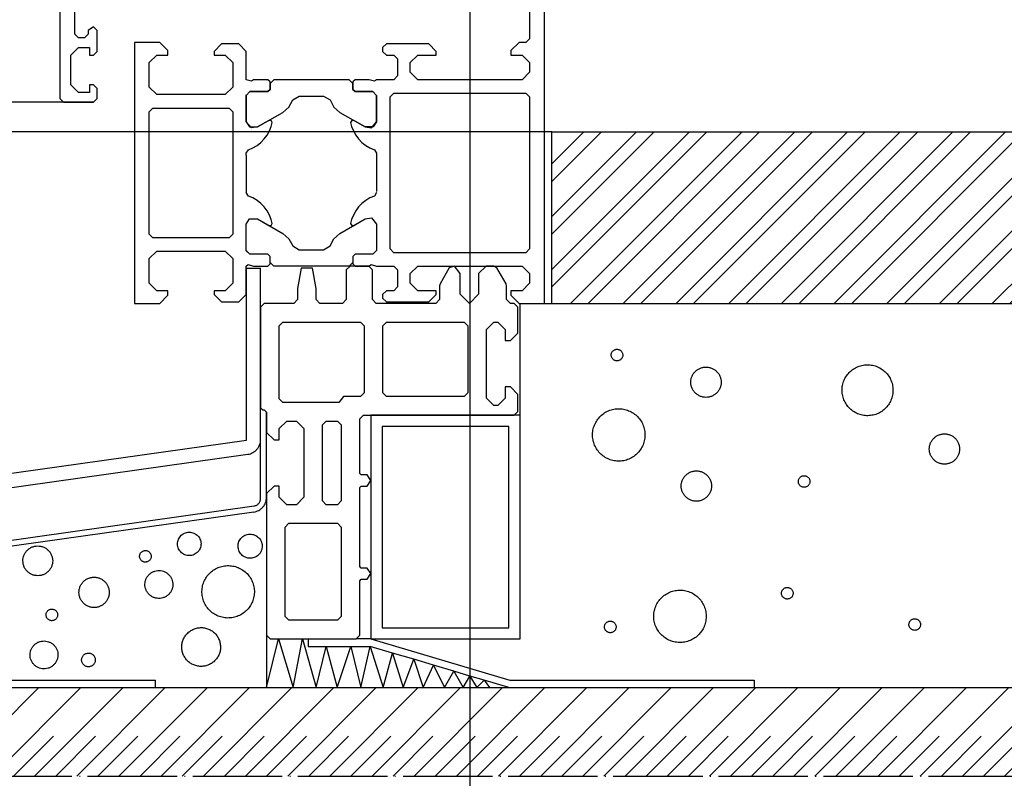
# Model space of a CAD drawing. Units: inches. Extents: x 362 to 2002, y 267 to 1411.
# Drawn here: x 639 to 771, y 1088 to 1189 of the extents above; entities that cross this region are included whole.
import ezdxf

# ---------------------------------------------------------------- set-up
doc = ezdxf.new("R2010")
doc.units = ezdxf.units.IN
doc.linetypes.add('DOT_CENTER', pattern=[14, 12, -1, 0, -1])
doc.layers.add('1', color=7, linetype='Continuous')
doc.styles.add('CONVERTER_11', font='txt.shx', dxfattribs={"width": 0.9})
doc.dimstyles.new('ME10_DIM_33', dxfattribs={"dimtxt": 10, "dimasz": 10, "dimexe": 8, "dimexo": 0, "dimgap": 8, "dimtad": 1, "dimdsep": 46, "dimtxsty": 'CONVERTER_11', "dimsah": 1, "dimcen": 0.09, "dimclrd": 7, "dimclre": 7, "dimclrt": 4, "dimadec": 0, "dimazin": 0, "dimtfac": 1, "dimtdec": 4, "dimtmove": 0, "dimatfit": 3, "dimfxl": 0, "dimtolj": 1, "dimtzin": 0, "dimarcsym": 0})
doc.dimstyles.new('ME10_DIM_35', dxfattribs={"dimtxt": 10, "dimasz": 10, "dimexe": 8, "dimexo": 0, "dimgap": 8, "dimtad": 1, "dimdsep": 46, "dimtxsty": 'CONVERTER_11', "dimsah": 1, "dimcen": 0.09, "dimclrd": 7, "dimclre": 7, "dimclrt": 4, "dimadec": 0, "dimazin": 0, "dimtfac": 1, "dimtdec": 4, "dimtmove": 0, "dimatfit": 3, "dimfxl": 0, "dimtolj": 1, "dimtzin": 0, "dimarcsym": 0})

# ---------------------------------------------------------------- blocks, each defined once
blk = doc.blocks.new('*D27')
at = {"layer": '1', "color": 7, "linetype": 'Continuous'}
for p, q in [((699.33, 1203.74), (699.33, 1005.78)), ((844.62, 1152.36), (844.62, 1005.78)), ((699.33, 1013.78), (844.62, 1013.78))]:
    blk.add_line(p, q, dxfattribs=at)
at = {"layer": '1', "color": 7}
for points in [[(709.33, 1015.1), (709.33, 1012.47), (699.33, 1013.78)], [(834.62, 1012.47), (834.62, 1015.1), (844.62, 1013.78)]]:
    blk.add_solid(points, dxfattribs=at)
at = {"layer": '1', "color": 4, "insert": (758.04, 1021.78), "char_height": 10, "attachment_point": 7, "rotation": 0.0001, "line_spacing_factor": 0.60024, "style": 'CONVERTER_11'}
blk.add_mtext('A', dxfattribs=at)
blk = doc.blocks.new('*D29')
at = {"layer": '1', "color": 7, "linetype": 'Continuous'}
for p, q in [((660.37, 1225.24), (595.87, 1225.24)), ((603.87, 1174.24), (603.87, 1225.24)), ((710.33, 1174.24), (595.87, 1174.24))]:
    blk.add_line(p, q, dxfattribs=at)
at = {"layer": '1', "color": 7}
for points in [[(605.19, 1215.24), (602.55, 1215.24), (603.87, 1225.24)], [(602.55, 1184.24), (605.19, 1184.24), (603.87, 1174.24)]]:
    blk.add_solid(points, dxfattribs=at)
at = {"layer": '1', "color": 4, "insert": (594.87, 1176.2), "char_height": 10, "attachment_point": 7, "rotation": 90, "line_spacing_factor": 0.60024, "style": 'CONVERTER_11'}
blk.add_mtext('B [51 mm]', dxfattribs=at)
blk = doc.blocks.new('*D68')
at = {"layer": '1', "color": 7, "linetype": 'Continuous'}
for p, q in [((568.65, 1178.24), (568.65, 1291.75)), ((579.14, 1178.24), (560.65, 1178.24)), ((648.83, 1178.24), (612.67, 1178.24))]:
    blk.add_line(p, q, dxfattribs=at)
at = {"layer": '1', "color": 7}
blk.add_solid([(567.34, 1188.24), (569.97, 1188.24), (568.65, 1178.24)], dxfattribs=at)
at = {"layer": '1', "color": 4, "insert": (557.65, 1186.75), "char_height": 10, "attachment_point": 7, "rotation": 90, "line_spacing_factor": 0.60024, "style": 'CONVERTER_11'}
blk.add_mtext('Flügelhöhe Fh', dxfattribs=at)

msp = doc.modelspace()

# ---------------------------------------------------------------- hatches: boundary and pattern name
at = {"layer": '1', "linetype": 'Continuous'}
h = msp.add_hatch(dxfattribs=at)
h.set_pattern_fill('CUSTOM0', color=3, scale=5, angle=45, pattern_type=2)
h.set_pattern_definition([(45, (0, 0), (-7.071068, 6e-16), []), (45, (1.1785, -1.1785), (-7.071068, 6e-16), [])])
h.paths.add_polyline_path([(881.424, 1151.243), (881.424, 1174.243), (710.327, 1174.243), (710.327, 1151.243)])
h = msp.add_hatch(dxfattribs=at)
h.set_pattern_fill('CUSTOM1', color=3, scale=4, angle=45, pattern_type=2)
h.set_pattern_definition([(45, (0, 0), (-5.656854, 4e-16), []), (45, (1.4142, -1.4142), (-5.656854, 4e-16), [48, -12])])
h.paths.add_polyline_path([(601.258, 1087.843), (610.074, 1087.843), (881.424, 1087.843), (881.424, 1099.702), (737.45, 1099.702), (704.558, 1099.702), (701.969, 1099.702), (700.284, 1099.702), (698.445, 1099.702), (695.916, 1099.702), (693.081, 1099.702), (690.399, 1099.702), (687.679, 1099.702), (684.69, 1099.702), (681.51, 1099.702), (678.713, 1099.702), (675.648, 1099.702), (672.058, 1099.702), (657.162, 1099.702), (601.258, 1099.702)])

# ---------------------------------------------------------------- linework, layer by layer
at = {"color": 3, "linetype": 'Continuous'}
for p, q in [((644.328, 1268.743), (644.327, 1178.743)), ((709.327, 1151.243), (709.328, 1209.743)), ((646.327, 1187.343), (646.327, 1203.243)), ((707.327, 1201.143), (707.327, 1186.743)), ((646.827, 1186.843), (646.327, 1187.343)), ((648.127, 1187.343), (647.627, 1186.843)), ((648.827, 1188.343), (648.127, 1187.843)), ((648.127, 1187.843), (648.127, 1187.343)), ((649.327, 1187.843), (648.827, 1188.343)), ((649.327, 1185.043), (649.327, 1187.843)), ((647.627, 1186.843), (646.827, 1186.843)), ((657.727, 1186.243), (654.327, 1186.243)), ((654.327, 1186.243), (654.327, 1151.243)), ((658.827, 1185.143), (657.727, 1186.243)), ((666.027, 1186.043), (665.027, 1185.043)), ((668.327, 1186.043), (666.027, 1186.043)), ((669.327, 1185.043), (668.327, 1186.043)), ((688.127, 1186.043), (687.627, 1185.543)), ((693.827, 1186.043), (688.127, 1186.043)), ((694.827, 1185.043), (693.827, 1186.043)), ((705.927, 1186.243), (704.827, 1185.143)), ((706.827, 1186.243), (705.927, 1186.243)), ((707.327, 1186.743), (706.827, 1186.243)), ((645.827, 1184.543), (646.827, 1185.543)), ((646.827, 1185.543), (648.327, 1185.543)), ((648.327, 1185.543), (648.327, 1184.543)), ((648.827, 1184.543), (649.327, 1185.043)), ((658.827, 1184.543), (658.827, 1185.143)), ((665.027, 1185.043), (665.027, 1184.543)), ((669.327, 1181.243), (669.327, 1185.043)), ((687.627, 1185.543), (687.627, 1185.043)), ((687.627, 1185.043), (688.127, 1184.543)), ((694.827, 1184.543), (694.827, 1185.043)), ((704.827, 1185.143), (704.827, 1184.543)), ((645.827, 1180.543), (645.827, 1184.543)), ((648.327, 1184.543), (648.827, 1184.543)), ((656.327, 1183.543), (657.327, 1184.543)), ((656.327, 1180.243), (656.327, 1183.543)), ((657.327, 1184.543), (658.827, 1184.543)), ((665.027, 1184.543), (666.527, 1184.543)), ((666.527, 1184.543), (667.527, 1183.543)), ((667.527, 1183.543), (667.527, 1180.243)), ((688.127, 1184.543), (689.127, 1184.543)), ((689.127, 1184.543), (689.627, 1184.043)), ((689.627, 1184.043), (689.627, 1181.743)), ((691.327, 1183.543), (692.327, 1184.543)), ((691.327, 1182.243), (691.327, 1183.543)), ((692.327, 1184.543), (694.827, 1184.543)), ((704.827, 1184.543), (706.327, 1184.543)), ((706.327, 1184.543), (707.327, 1183.543)), ((707.327, 1183.543), (707.327, 1182.243)), ((692.327, 1181.243), (691.327, 1182.243)), ((707.327, 1182.243), (706.327, 1181.243)), ((670.057, 1181.043), (669.327, 1181.243)), ((670.327, 1181.243), (670.057, 1181.043)), ((672.227, 1181.243), (670.327, 1181.243)), ((672.527, 1180.943), (672.227, 1181.243)), ((673.027, 1181.243), (672.527, 1180.743)), ((672.527, 1179.943), (672.527, 1180.943)), ((672.527, 1180.743), (672.527, 1179.943)), ((683.127, 1181.243), (673.027, 1181.243)), ((683.627, 1180.743), (683.127, 1181.243)), ((683.927, 1181.243), (683.627, 1180.943)), ((683.627, 1180.943), (683.627, 1179.943)), ((683.627, 1179.943), (683.627, 1180.743)), ((685.827, 1181.243), (683.927, 1181.243)), ((686.557, 1181.043), (685.827, 1181.243)), ((686.827, 1181.243), (686.557, 1181.043)), ((689.127, 1181.243), (686.827, 1181.243)), ((689.627, 1181.743), (689.127, 1181.243)), ((699.327, 1181.243), (692.327, 1181.243)), ((700.327, 1181.243), (699.327, 1181.243)), ((706.327, 1181.243), (700.327, 1181.243)), ((646.827, 1179.543), (645.827, 1180.543)), ((648.327, 1179.543), (646.827, 1179.543)), ((648.827, 1180.543), (648.327, 1180.543)), ((648.327, 1180.543), (648.327, 1179.543)), ((649.327, 1180.043), (648.827, 1180.543)), ((649.327, 1178.743), (649.327, 1180.043)), ((657.327, 1179.243), (656.327, 1180.243)), ((667.527, 1180.243), (666.527, 1179.243)), ((669.327, 1179.143), (669.827, 1179.643)), ((669.827, 1179.643), (669.327, 1179.143)), ((669.827, 1179.643), (672.227, 1179.643)), ((672.227, 1179.643), (669.827, 1179.643)), ((672.227, 1179.643), (672.527, 1179.943)), ((672.527, 1179.943), (672.227, 1179.643)), ((683.627, 1179.943), (683.927, 1179.643)), ((683.927, 1179.643), (683.627, 1179.943)), ((683.927, 1179.643), (686.327, 1179.643)), ((686.327, 1179.643), (683.927, 1179.643)), ((686.327, 1179.643), (686.827, 1179.143)), ((686.827, 1179.143), (686.327, 1179.643)), ((688.627, 1178.943), (689.127, 1179.443)), ((689.127, 1179.443), (706.827, 1179.443)), ((706.827, 1179.443), (707.327, 1178.943)), ((644.327, 1178.743), (644.827, 1178.243)), ((644.827, 1178.243), (648.827, 1178.243)), ((648.827, 1178.243), (649.327, 1178.743)), ((666.527, 1179.243), (657.327, 1179.243)), ((669.327, 1175.603), (669.327, 1179.193)), ((669.327, 1179.193), (669.327, 1179.143)), ((669.327, 1179.143), (669.327, 1175.603)), ((675.057, 1177.573), (675.577, 1178.543)), ((675.577, 1178.543), (676.437, 1179.043)), ((676.437, 1179.043), (679.717, 1179.043)), ((679.717, 1179.043), (680.577, 1178.543)), ((680.577, 1178.543), (681.097, 1177.573)), ((686.827, 1179.143), (686.827, 1175.603)), ((686.827, 1175.603), (686.827, 1179.143)), ((688.627, 1158.543), (688.627, 1178.943)), ((707.327, 1178.943), (707.327, 1158.543)), ((656.327, 1176.943), (656.827, 1177.443)), ((656.327, 1160.543), (656.327, 1176.943)), ((656.827, 1177.443), (667.027, 1177.443)), ((667.027, 1177.443), (667.527, 1176.943)), ((667.527, 1176.943), (667.527, 1160.543)), ((670.857, 1174.903), (674.257, 1176.863)), ((674.257, 1176.863), (675.057, 1177.573)), ((681.097, 1177.573), (681.897, 1176.863)), ((681.897, 1176.863), (685.297, 1174.903)), ((670.037, 1174.783), (669.327, 1175.603)), ((669.327, 1175.603), (669.777, 1174.903)), ((672.377, 1175.783), (670.857, 1174.903)), ((672.677, 1175.783), (672.377, 1175.783)), ((672.827, 1175.523), (672.677, 1175.783)), ((672.687, 1174.983), (672.827, 1175.523)), ((683.477, 1175.783), (683.327, 1175.523)), ((683.327, 1175.523), (683.467, 1174.983)), ((683.777, 1175.783), (683.477, 1175.783)), ((685.297, 1174.903), (683.777, 1175.783)), ((686.117, 1174.783), (686.827, 1175.603)), ((686.827, 1175.603), (686.377, 1174.903)), ((669.777, 1174.903), (670.857, 1174.903)), ((670.857, 1174.903), (670.037, 1174.783)), ((672.127, 1173.823), (672.447, 1174.393)), ((672.447, 1174.393), (672.687, 1174.983)), ((683.467, 1174.983), (683.707, 1174.393)), ((683.707, 1174.393), (684.027, 1173.823)), ((686.377, 1174.903), (685.297, 1174.903)), ((685.297, 1174.903), (686.117, 1174.783)), ((670.787, 1172.433), (671.297, 1172.833)), ((671.297, 1172.833), (671.747, 1173.303)), ((671.747, 1173.303), (672.127, 1173.823)), ((684.027, 1173.823), (684.407, 1173.303)), ((684.407, 1173.303), (684.857, 1172.833)), ((684.857, 1172.833), (685.367, 1172.433)), ((669.327, 1171.383), (669.637, 1171.843)), ((669.637, 1171.843), (670.227, 1172.103)), ((670.227, 1172.103), (670.787, 1172.433)), ((685.367, 1172.433), (685.927, 1172.103)), ((685.927, 1172.103), (686.517, 1171.843)), ((686.517, 1171.843), (686.827, 1171.383)), ((669.327, 1171.103), (669.327, 1171.383)), ((686.827, 1171.383), (686.827, 1171.103)), ((669.637, 1165.643), (669.327, 1166.103)), ((670.227, 1165.383), (669.637, 1165.643)), ((670.787, 1165.053), (670.227, 1165.383)), ((671.297, 1164.653), (670.787, 1165.053)), ((685.367, 1165.053), (684.857, 1164.653)), ((685.927, 1165.383), (685.367, 1165.053)), ((686.517, 1165.643), (685.927, 1165.383)), ((686.827, 1166.103), (686.517, 1165.643)), ((671.747, 1164.183), (671.297, 1164.653)), ((672.127, 1163.663), (671.747, 1164.183)), ((672.447, 1163.093), (672.127, 1163.663)), ((684.027, 1163.663), (683.707, 1163.093)), ((684.407, 1164.183), (684.027, 1163.663)), ((684.857, 1164.653), (684.407, 1164.183)), ((669.327, 1161.883), (669.777, 1162.583)), ((669.327, 1161.883), (669.777, 1162.583)), ((669.777, 1162.583), (670.857, 1162.583)), ((669.777, 1162.583), (670.857, 1162.583)), ((670.857, 1162.583), (672.377, 1161.703)), ((670.857, 1162.583), (674.257, 1160.623)), ((672.687, 1162.503), (672.447, 1163.093)), ((672.827, 1161.963), (672.687, 1162.503)), ((681.897, 1160.623), (685.297, 1162.583)), ((683.467, 1162.503), (683.327, 1161.963)), ((683.707, 1163.093), (683.467, 1162.503)), ((683.777, 1161.703), (685.297, 1162.583)), ((685.297, 1162.583), (686.117, 1162.703)), ((685.297, 1162.583), (686.117, 1162.703)), ((686.117, 1162.703), (686.827, 1161.883)), ((686.117, 1162.703), (686.827, 1161.883)), ((669.327, 1158.293), (669.327, 1161.883)), ((669.327, 1158.343), (669.327, 1161.883)), ((672.377, 1161.703), (672.677, 1161.703)), ((672.677, 1161.703), (672.827, 1161.963)), ((683.327, 1161.963), (683.477, 1161.703)), ((683.477, 1161.703), (683.777, 1161.703)), ((686.827, 1161.883), (686.827, 1158.343)), ((686.827, 1161.883), (686.827, 1158.343)), ((656.827, 1160.043), (656.327, 1160.543)), ((667.027, 1160.043), (656.827, 1160.043)), ((667.527, 1160.543), (667.027, 1160.043)), ((674.257, 1160.623), (675.057, 1159.913)), ((675.057, 1159.913), (675.577, 1158.943)), ((680.577, 1158.943), (681.097, 1159.913)), ((681.097, 1159.913), (681.897, 1160.623)), ((656.327, 1157.243), (657.327, 1158.243)), ((657.327, 1158.243), (666.527, 1158.243)), ((666.527, 1158.243), (667.527, 1157.243)), ((669.827, 1157.843), (669.327, 1158.343)), ((669.827, 1157.843), (669.327, 1158.293)), ((675.577, 1158.943), (676.437, 1158.443)), ((676.437, 1158.443), (679.717, 1158.443)), ((679.717, 1158.443), (680.577, 1158.943)), ((686.827, 1158.343), (686.327, 1157.843)), ((686.827, 1158.343), (686.327, 1157.843)), ((689.127, 1158.043), (688.627, 1158.543)), ((707.327, 1158.543), (706.827, 1158.043)), ((656.327, 1153.943), (656.327, 1157.243)), ((667.527, 1157.243), (667.527, 1153.943)), ((672.227, 1157.843), (669.827, 1157.843)), ((672.227, 1157.843), (669.827, 1157.843)), ((672.527, 1157.543), (672.227, 1157.843)), ((672.527, 1157.543), (672.227, 1157.843)), ((672.527, 1156.543), (672.527, 1157.543)), ((672.527, 1156.743), (672.527, 1157.543)), ((683.927, 1157.843), (683.627, 1157.543)), ((683.927, 1157.843), (683.627, 1157.543)), ((683.627, 1157.543), (683.627, 1156.543)), ((683.627, 1157.543), (683.627, 1156.743)), ((686.327, 1157.843), (683.927, 1157.843)), ((686.327, 1157.843), (683.927, 1157.843)), ((706.827, 1158.043), (689.127, 1158.043)), ((669.327, 1156.243), (669.597, 1156.443)), ((669.327, 1152.443), (669.327, 1156.243)), ((669.597, 1156.443), (670.327, 1156.243)), ((670.327, 1156.243), (672.227, 1156.243)), ((672.227, 1156.243), (672.527, 1156.543)), ((673.027, 1156.243), (672.527, 1156.743)), ((683.127, 1156.243), (673.027, 1156.243)), ((676.688, 1155.973), (676.208, 1153.243)), ((678.228, 1155.963), (676.688, 1155.973)), ((678.708, 1153.243), (678.228, 1155.963)), ((683.258, 1156.243), (682.758, 1155.743)), ((682.758, 1155.743), (682.758, 1151.743)), ((683.627, 1156.743), (683.127, 1156.243)), ((685.758, 1156.243), (683.258, 1156.243)), ((683.627, 1156.543), (683.927, 1156.243)), ((683.927, 1156.243), (685.827, 1156.243)), ((686.258, 1155.743), (685.758, 1156.243)), ((685.827, 1156.243), (686.097, 1156.443)), ((686.097, 1156.443), (686.827, 1156.243)), ((686.258, 1151.743), (686.258, 1155.743)), ((686.827, 1156.243), (689.127, 1156.243)), ((689.127, 1156.243), (689.627, 1155.743)), ((689.627, 1155.743), (689.627, 1153.443)), ((691.327, 1155.243), (692.327, 1156.243)), ((692.327, 1156.243), (699.327, 1156.243)), ((696.558, 1155.993), (695.328, 1153.863)), ((697.268, 1156.213), (696.558, 1155.993)), ((698.008, 1155.243), (697.268, 1156.213)), ((699.327, 1156.243), (700.327, 1156.243)), ((700.327, 1156.243), (706.327, 1156.243)), ((701.508, 1156.243), (700.508, 1155.243)), ((702.528, 1156.243), (701.508, 1156.243)), ((702.958, 1155.993), (702.528, 1156.243)), ((704.188, 1153.863), (702.958, 1155.993)), ((706.327, 1156.243), (707.327, 1155.243)), ((691.327, 1153.943), (691.327, 1155.243)), ((698.008, 1152.493), (698.008, 1155.243)), ((700.508, 1155.243), (700.508, 1152.493)), ((707.327, 1155.243), (707.327, 1153.943)), ((657.327, 1152.943), (656.327, 1153.943)), ((658.827, 1152.943), (657.327, 1152.943)), ((658.827, 1152.343), (658.827, 1152.943)), ((666.527, 1152.943), (665.027, 1152.943)), ((665.027, 1152.943), (665.027, 1152.443)), ((667.527, 1153.943), (666.527, 1152.943)), ((676.208, 1153.243), (676.208, 1151.743)), ((678.708, 1151.743), (678.708, 1153.243)), ((688.127, 1152.943), (687.627, 1152.443)), ((689.127, 1152.943), (688.127, 1152.943)), ((689.627, 1153.443), (689.127, 1152.943)), ((692.327, 1152.943), (691.327, 1153.943)), ((694.827, 1152.943), (692.327, 1152.943)), ((694.827, 1152.443), (694.827, 1152.943)), ((695.328, 1153.863), (695.258, 1153.613)), ((695.258, 1153.613), (695.258, 1151.743)), ((704.258, 1153.613), (704.188, 1153.863)), ((704.258, 1151.743), (704.258, 1153.613)), ((706.327, 1152.943), (704.827, 1152.943)), ((704.827, 1152.943), (704.827, 1152.343)), ((707.327, 1153.943), (706.327, 1152.943)), ((657.727, 1151.243), (658.827, 1152.343)), ((665.027, 1152.443), (666.027, 1151.443)), ((668.327, 1151.443), (669.327, 1152.443)), ((676.208, 1151.743), (675.708, 1151.243)), ((679.208, 1151.243), (678.708, 1151.743)), ((682.758, 1151.743), (682.258, 1151.243)), ((686.758, 1151.243), (686.258, 1151.743)), ((687.627, 1152.443), (687.627, 1151.943)), ((687.627, 1151.943), (688.127, 1151.443)), ((693.827, 1151.443), (694.827, 1152.443)), ((695.258, 1151.743), (694.758, 1151.243)), ((699.258, 1151.243), (698.008, 1152.493)), ((700.508, 1152.493), (699.258, 1151.243)), ((704.758, 1151.243), (704.258, 1151.743)), ((704.827, 1152.343), (705.927, 1151.243)), ((654.327, 1151.243), (657.727, 1151.243)), ((666.027, 1151.443), (668.327, 1151.443)), ((671.758, 1151.243), (671.258, 1150.743)), ((671.258, 1150.743), (671.258, 1137.243)), ((675.708, 1151.243), (671.758, 1151.243)), ((682.258, 1151.243), (679.208, 1151.243)), ((694.758, 1151.243), (686.758, 1151.243)), ((688.127, 1151.443), (693.827, 1151.443)), ((705.258, 1151.243), (704.758, 1151.243)), ((705.758, 1150.743), (705.258, 1151.243)), ((705.758, 1147.243), (705.758, 1150.743)), ((705.927, 1151.243), (709.327, 1151.243)), ((673.758, 1148.243), (674.258, 1148.743)), ((673.758, 1138.443), (673.758, 1148.243)), ((674.258, 1148.743), (684.658, 1148.743)), ((684.658, 1148.743), (685.158, 1148.243)), ((685.158, 1148.243), (685.158, 1139.243)), ((687.658, 1148.243), (688.158, 1148.743)), ((687.658, 1139.243), (687.658, 1148.243)), ((688.158, 1148.743), (698.558, 1148.743)), ((698.558, 1148.743), (699.058, 1148.243)), ((699.058, 1148.243), (699.058, 1139.243)), ((701.558, 1147.743), (702.558, 1148.743)), ((701.558, 1138.543), (701.558, 1147.743)), ((702.558, 1148.743), (703.058, 1148.743)), ((703.058, 1148.743), (704.058, 1147.743)), ((704.058, 1147.743), (704.058, 1146.243)), ((704.758, 1146.243), (705.758, 1147.243)), ((704.058, 1146.243), (704.758, 1146.243)), ((704.758, 1140.043), (704.058, 1140.043)), ((704.058, 1140.043), (704.058, 1138.543)), ((705.758, 1139.043), (704.758, 1140.043)), ((674.258, 1137.943), (673.758, 1138.443)), ((682.358, 1138.743), (681.758, 1137.943)), ((684.658, 1138.743), (682.358, 1138.743)), ((685.158, 1139.243), (684.658, 1138.743)), ((688.158, 1138.743), (687.658, 1139.243)), ((698.558, 1138.743), (688.158, 1138.743)), ((699.058, 1139.243), (698.558, 1138.743)), ((702.558, 1137.543), (701.558, 1138.543)), ((704.058, 1138.543), (703.058, 1137.543)), ((705.758, 1136.743), (705.758, 1139.043)), ((671.258, 1137.243), (671.558, 1136.943)), ((681.758, 1137.943), (674.258, 1137.943)), ((703.058, 1137.543), (702.558, 1137.543)), ((671.558, 1136.943), (671.758, 1136.943)), ((671.758, 1136.943), (672.058, 1136.643)), ((672.058, 1136.643), (672.058, 1133.943)), ((684.558, 1135.743), (685.058, 1136.243)), ((685.058, 1136.243), (705.258, 1136.243)), ((705.258, 1136.243), (705.758, 1136.743)), ((673.758, 1134.443), (674.758, 1135.443)), ((673.758, 1132.943), (673.758, 1134.443)), ((674.758, 1135.443), (676.058, 1135.443)), ((676.058, 1135.443), (677.058, 1134.443)), ((677.058, 1134.443), (677.058, 1125.243)), ((679.558, 1134.943), (680.058, 1135.443)), ((679.558, 1124.743), (679.558, 1134.943)), ((680.058, 1135.443), (681.558, 1135.443)), ((681.558, 1135.443), (682.058, 1134.943)), ((682.058, 1134.943), (682.058, 1124.743)), ((684.558, 1128.443), (684.558, 1135.743)), ((672.058, 1133.943), (673.058, 1132.943)), ((673.058, 1132.943), (673.758, 1132.943)), ((684.758, 1128.243), (684.558, 1128.443)), ((685.558, 1128.243), (684.758, 1128.243)), ((686.058, 1127.493), (685.558, 1128.243)), ((673.058, 1126.743), (672.058, 1125.743)), ((673.758, 1126.743), (673.058, 1126.743)), ((673.758, 1125.243), (673.758, 1126.743)), ((684.558, 1126.543), (684.758, 1126.743)), ((684.558, 1115.943), (684.558, 1126.543)), ((684.758, 1126.743), (685.558, 1126.743)), ((685.558, 1126.743), (686.058, 1127.493)), ((672.058, 1125.743), (672.058, 1106.743)), ((674.758, 1124.243), (673.758, 1125.243)), ((677.058, 1125.243), (676.058, 1124.243)), ((676.058, 1124.243), (674.758, 1124.243)), ((680.058, 1124.243), (679.558, 1124.743)), ((681.558, 1124.243), (680.058, 1124.243)), ((682.058, 1124.743), (681.558, 1124.243)), ((674.558, 1121.243), (675.058, 1121.743)), ((674.558, 1109.243), (674.558, 1121.243)), ((675.058, 1121.743), (681.558, 1121.743)), ((681.558, 1121.743), (682.058, 1121.243)), ((682.058, 1121.243), (682.058, 1109.243)), ((684.758, 1115.743), (684.558, 1115.943)), ((685.558, 1115.743), (684.758, 1115.743)), ((686.058, 1114.993), (685.558, 1115.743)), ((685.558, 1114.243), (686.058, 1114.993)), ((684.558, 1114.043), (684.758, 1114.243)), ((684.558, 1106.743), (684.558, 1114.043)), ((684.758, 1114.243), (685.558, 1114.243)), ((675.058, 1108.743), (674.558, 1109.243)), ((681.558, 1108.743), (675.058, 1108.743)), ((682.058, 1109.243), (681.558, 1108.743)), ((672.058, 1106.743), (672.558, 1106.243)), ((684.058, 1106.243), (684.558, 1106.743)), ((672.558, 1106.243), (673.656, 1106.243)), ((673.656, 1106.243), (676.874, 1106.243)), ((676.874, 1106.243), (684.058, 1106.243))]:
    msp.add_line(p, q, dxfattribs=at)
at = {"layer": '1', "color": 3, "linetype": 'Continuous'}
for p, q in [((710.327, 1151.243), (710.327, 1174.243)), ((710.327, 1174.243), (881.424, 1174.243)), ((669.327, 1171.103), (669.327, 1166.103)), ((686.827, 1171.103), (686.827, 1166.243)), ((669.358, 1155.973), (671.258, 1155.973)), ((669.358, 1132.894), (669.358, 1155.973)), ((671.258, 1132.981), (671.258, 1155.973)), ((706.058, 1136.243), (706.058, 1151.243)), ((710.327, 1151.243), (881.424, 1151.243)), ((672.058, 1125.237), (672.058, 1136.643)), ((686.058, 1136.243), (686.058, 1106.243)), ((706.058, 1136.243), (686.058, 1136.243)), ((706.058, 1106.243), (706.058, 1136.243)), ((687.558, 1134.743), (687.558, 1107.743)), ((704.558, 1134.743), (687.558, 1134.743)), ((704.558, 1107.743), (704.558, 1134.743)), ((562.98, 1117.944), (669.358, 1132.894)), ((671.258, 1125.063), (671.258, 1132.981)), ((564.864, 1116.29), (669.537, 1131.001)), ((610.658, 1115.677), (670.397, 1124.073)), ((670.337, 1123.256), (610.597, 1114.86)), ((672.058, 1106.743), (672.058, 1099.702)), ((687.558, 1107.743), (704.558, 1107.743)), ((672.058, 1099.702), (673.656, 1106.243)), ((673.656, 1106.243), (675.648, 1099.702)), ((675.648, 1099.702), (676.874, 1106.243)), ((676.874, 1106.243), (678.713, 1099.702)), ((677.623, 1106.243), (677.623, 1105.243)), ((686.058, 1106.243), (684.058, 1106.243)), ((686.058, 1106.243), (704.669, 1100.702)), ((686.058, 1106.243), (706.058, 1106.243)), ((677.623, 1105.243), (680.054, 1105.243)), ((678.713, 1099.702), (680.054, 1105.243)), ((680.054, 1105.243), (681.51, 1099.702)), ((680.054, 1105.243), (683.349, 1105.243)), ((681.51, 1099.702), (683.349, 1105.243)), ((683.349, 1105.243), (684.69, 1099.702)), ((683.349, 1105.243), (685.947, 1105.243)), ((684.69, 1099.702), (685.947, 1105.243)), ((688.967, 1104.344), (685.947, 1105.243)), ((685.947, 1105.243), (687.679, 1099.702)), ((687.679, 1099.702), (688.967, 1104.344)), ((691.802, 1103.5), (688.967, 1104.344)), ((688.967, 1104.344), (690.399, 1099.702)), ((690.399, 1099.702), (691.802, 1103.5)), ((694.465, 1102.707), (691.802, 1103.5)), ((691.802, 1103.5), (693.081, 1099.702)), ((693.081, 1099.702), (694.465, 1102.707)), ((697.194, 1101.894), (694.465, 1102.707)), ((694.465, 1102.707), (695.916, 1099.702)), ((695.916, 1099.702), (697.194, 1101.894)), ((699.343, 1101.254), (697.194, 1101.894)), ((697.194, 1101.894), (698.445, 1099.702)), ((601.989, 1100.702), (657.162, 1100.702)), ((657.162, 1099.702), (657.162, 1100.702)), ((698.445, 1099.702), (699.343, 1101.254)), ((701.256, 1100.685), (699.343, 1101.254)), ((699.343, 1101.254), (700.284, 1099.702)), ((700.284, 1099.702), (701.256, 1100.685)), ((701.256, 1100.685), (701.969, 1099.702)), ((704.558, 1099.702), (701.256, 1100.685)), ((704.669, 1100.702), (737.45, 1100.702)), ((601.258, 1099.702), (657.162, 1099.702)), ((657.162, 1099.702), (672.058, 1099.702)), ((672.058, 1099.702), (675.648, 1099.702)), ((675.648, 1099.702), (678.713, 1099.702)), ((678.713, 1099.702), (681.51, 1099.702)), ((681.51, 1099.702), (684.69, 1099.702)), ((684.69, 1099.702), (687.679, 1099.702)), ((687.679, 1099.702), (690.399, 1099.702)), ((690.399, 1099.702), (693.081, 1099.702)), ((693.081, 1099.702), (695.916, 1099.702)), ((695.916, 1099.702), (698.445, 1099.702)), ((698.445, 1099.702), (700.284, 1099.702)), ((700.284, 1099.702), (701.969, 1099.702)), ((701.969, 1099.702), (704.558, 1099.702)), ((704.558, 1099.702), (737.45, 1099.702)), ((737.45, 1099.702), (881.424, 1099.702))]:
    msp.add_line(p, q, dxfattribs=at)
at = {"layer": '1', "color": 4, "linetype": 'Continuous'}
for p, q in [((709.327, 1151.243), (710.327, 1151.243)), ((737.45, 1100.702), (737.45, 1099.702))]:
    msp.add_line(p, q, dxfattribs=at)
at = {"layer": '1', "color": 7, "linetype": 'DOT_CENTER'}
msp.add_line((591.662, 1087.843), (888.524, 1087.843), dxfattribs=at)
at = {"layer": '1', "color": 7, "linetype": 'Continuous'}
for points in [[(719.439, 1144.994), (719.29, 1145.058), (719.13, 1145.089), (718.968, 1145.086), (718.809, 1145.05), (718.662, 1144.981), (718.532, 1144.884), (718.425, 1144.761), (718.346, 1144.619), (718.298, 1144.463), (718.284, 1144.301), (718.304, 1144.14), (718.356, 1143.986), (718.44, 1143.847), (718.551, 1143.728), (718.684, 1143.634), (718.834, 1143.571), (718.993, 1143.54), (719.156, 1143.542), (719.314, 1143.579), (719.462, 1143.647), (719.592, 1143.745), (719.698, 1143.868), (719.777, 1144.01), (719.825, 1144.165), (719.839, 1144.327), (719.82, 1144.488), (719.767, 1144.642), (719.683, 1144.782), (719.572, 1144.901), (719.439, 1144.994)], [(732.354, 1142.181), (732.011, 1142.431), (731.622, 1142.604), (731.207, 1142.692), (730.782, 1142.692), (730.366, 1142.604), (729.978, 1142.431), (729.634, 1142.181), (729.35, 1141.865), (729.138, 1141.497), (729.006, 1141.093), (728.962, 1140.67), (729.007, 1140.248), (729.138, 1139.843), (729.35, 1139.475), (729.635, 1139.16), (729.979, 1138.91), (730.367, 1138.737), (730.783, 1138.649), (731.208, 1138.649), (731.623, 1138.738), (732.011, 1138.91), (732.355, 1139.16), (732.639, 1139.476), (732.852, 1139.844), (732.983, 1140.248), (733.027, 1140.671), (732.983, 1141.094), (732.851, 1141.498), (732.639, 1141.866), (732.354, 1142.181)], [(750.703, 1136.796), (751.327, 1136.449), (752.009, 1136.239), (752.721, 1136.176), (753.43, 1136.262), (754.105, 1136.493), (754.718, 1136.86), (755.241, 1137.346), (755.652, 1137.93), (755.932, 1138.587), (756.069, 1139.288), (756.058, 1140.002), (755.899, 1140.698), (755.598, 1141.346), (755.169, 1141.917), (754.631, 1142.386), (754.007, 1142.734), (753.324, 1142.944), (752.613, 1143.007), (751.904, 1142.921), (751.228, 1142.69), (750.615, 1142.323), (750.092, 1141.837), (749.682, 1141.253), (749.402, 1140.596), (749.264, 1139.895), (749.275, 1139.181), (749.435, 1138.485), (749.736, 1137.837), (750.164, 1137.266), (750.703, 1136.796)], [(720.962, 1136.696), (720.282, 1136.973), (719.559, 1137.104), (718.824, 1137.081), (718.111, 1136.906), (717.449, 1136.586), (716.868, 1136.136), (716.394, 1135.575), (716.046, 1134.927), (715.841, 1134.222), (715.787, 1133.489), (715.887, 1132.761), (716.135, 1132.069), (716.522, 1131.445), (717.031, 1130.914), (717.638, 1130.501), (718.319, 1130.223), (719.042, 1130.093), (719.776, 1130.116), (720.49, 1130.291), (721.152, 1130.61), (721.732, 1131.061), (722.207, 1131.622), (722.554, 1132.269), (722.76, 1132.975), (722.814, 1133.708), (722.714, 1134.436), (722.465, 1135.127), (722.078, 1135.752), (721.57, 1136.282), (720.962, 1136.696)], [(764.347, 1133.218), (764.003, 1133.468), (763.615, 1133.641), (763.199, 1133.729), (762.774, 1133.729), (762.358, 1133.641), (761.97, 1133.468), (761.627, 1133.218), (761.342, 1132.902), (761.13, 1132.534), (760.999, 1132.13), (760.954, 1131.707), (760.999, 1131.285), (761.13, 1130.88), (761.343, 1130.513), (761.627, 1130.197), (761.971, 1129.947), (762.359, 1129.774), (762.775, 1129.686), (763.2, 1129.686), (763.616, 1129.775), (764.004, 1129.948), (764.347, 1130.197), (764.632, 1130.513), (764.844, 1130.881), (764.975, 1131.285), (765.02, 1131.708), (764.975, 1132.131), (764.844, 1132.535), (764.631, 1132.903), (764.347, 1133.218)], [(731.072, 1128.253), (730.729, 1128.503), (730.34, 1128.676), (729.925, 1128.764), (729.5, 1128.764), (729.084, 1128.675), (728.696, 1128.502), (728.352, 1128.252), (728.068, 1127.937), (727.856, 1127.569), (727.724, 1127.164), (727.68, 1126.742), (727.725, 1126.319), (727.856, 1125.915), (728.068, 1125.547), (728.353, 1125.231), (728.697, 1124.982), (729.085, 1124.809), (729.501, 1124.721), (729.926, 1124.721), (730.341, 1124.809), (730.729, 1124.982), (731.073, 1125.232), (731.357, 1125.548), (731.57, 1125.916), (731.701, 1126.32), (731.745, 1126.743), (731.701, 1127.165), (731.569, 1127.569), (731.357, 1127.937), (731.072, 1128.253)], [(744.541, 1128.034), (744.391, 1128.098), (744.232, 1128.129), (744.069, 1128.126), (743.911, 1128.09), (743.763, 1128.021), (743.633, 1127.924), (743.527, 1127.801), (743.448, 1127.659), (743.4, 1127.504), (743.386, 1127.342), (743.405, 1127.18), (743.458, 1127.026), (743.542, 1126.887), (743.653, 1126.768), (743.786, 1126.675), (743.935, 1126.611), (744.095, 1126.58), (744.257, 1126.582), (744.416, 1126.619), (744.563, 1126.687), (744.693, 1126.785), (744.8, 1126.908), (744.879, 1127.05), (744.927, 1127.205), (744.941, 1127.367), (744.921, 1127.529), (744.869, 1127.682), (744.785, 1127.822), (744.674, 1127.941), (744.541, 1128.034)], [(660.789, 1117.694), (661.076, 1117.533), (661.39, 1117.436), (661.717, 1117.406), (662.044, 1117.445), (662.355, 1117.551), (662.637, 1117.719), (662.878, 1117.942), (663.068, 1118.211), (663.197, 1118.513), (663.261, 1118.835), (663.257, 1119.164), (663.184, 1119.484), (663.046, 1119.782), (662.849, 1120.046), (662.602, 1120.262), (662.315, 1120.423), (662.002, 1120.52), (661.674, 1120.55), (661.348, 1120.511), (661.037, 1120.405), (660.755, 1120.237), (660.513, 1120.014), (660.324, 1119.745), (660.194, 1119.443), (660.13, 1119.121), (660.135, 1118.792), (660.208, 1118.472), (660.345, 1118.174), (660.542, 1117.91), (660.789, 1117.694)], [(668.872, 1119.96), (668.627, 1119.728), (668.435, 1119.45), (668.305, 1119.138), (668.243, 1118.805), (668.251, 1118.467), (668.329, 1118.139), (668.474, 1117.833), (668.68, 1117.565), (668.936, 1117.345), (669.233, 1117.183), (669.557, 1117.087), (669.894, 1117.06), (670.229, 1117.103), (670.548, 1117.216), (670.836, 1117.392), (671.082, 1117.624), (671.274, 1117.902), (671.404, 1118.214), (671.466, 1118.546), (671.457, 1118.884), (671.379, 1119.213), (671.234, 1119.518), (671.029, 1119.787), (670.772, 1120.007), (670.475, 1120.168), (670.152, 1120.265), (669.815, 1120.292), (669.479, 1120.248), (669.161, 1120.136), (668.872, 1119.96)], [(643.113, 1115.73), (643.279, 1116.112), (643.362, 1116.521), (643.358, 1116.939), (643.268, 1117.346), (643.094, 1117.725), (642.846, 1118.061), (642.533, 1118.337), (642.17, 1118.542), (641.772, 1118.668), (641.357, 1118.707), (640.942, 1118.66), (640.547, 1118.528), (640.187, 1118.316), (639.88, 1118.034), (639.638, 1117.694), (639.472, 1117.311), (639.389, 1116.902), (639.392, 1116.485), (639.483, 1116.078), (639.656, 1115.698), (639.904, 1115.363), (640.217, 1115.087), (640.58, 1114.881), (640.978, 1114.756), (641.393, 1114.716), (641.808, 1114.763), (642.204, 1114.896), (642.563, 1115.108), (642.871, 1115.39), (643.113, 1115.73)], [(656.181, 1117.996), (656.032, 1118.06), (655.872, 1118.091), (655.71, 1118.088), (655.551, 1118.052), (655.404, 1117.983), (655.274, 1117.885), (655.167, 1117.763), (655.088, 1117.621), (655.04, 1117.465), (655.026, 1117.303), (655.046, 1117.142), (655.098, 1116.988), (655.182, 1116.849), (655.293, 1116.73), (655.426, 1116.636), (655.575, 1116.573), (655.735, 1116.541), (655.898, 1116.544), (656.056, 1116.581), (656.204, 1116.649), (656.333, 1116.747), (656.44, 1116.869), (656.519, 1117.012), (656.567, 1117.167), (656.581, 1117.329), (656.562, 1117.49), (656.509, 1117.644), (656.425, 1117.784), (656.314, 1117.903), (656.181, 1117.996)], [(668.57, 1115.654), (667.89, 1115.932), (667.167, 1116.062), (666.432, 1116.04), (665.719, 1115.864), (665.057, 1115.545), (664.476, 1115.095), (664.002, 1114.534), (663.654, 1113.886), (663.449, 1113.18), (663.395, 1112.448), (663.494, 1111.72), (663.743, 1111.028), (664.13, 1110.404), (664.639, 1109.873), (665.246, 1109.46), (665.927, 1109.182), (666.65, 1109.052), (667.384, 1109.074), (668.098, 1109.25), (668.759, 1109.569), (669.34, 1110.019), (669.815, 1110.58), (670.162, 1111.228), (670.367, 1111.934), (670.421, 1112.666), (670.322, 1113.394), (670.073, 1114.086), (669.686, 1114.71), (669.178, 1115.241), (668.57, 1115.654)], [(658.901, 1114.899), (658.59, 1115.136), (658.237, 1115.304), (657.856, 1115.394), (657.465, 1115.403), (657.081, 1115.331), (656.72, 1115.181), (656.399, 1114.958), (656.13, 1114.674), (655.927, 1114.34), (655.797, 1113.971), (655.747, 1113.584), (655.778, 1113.194), (655.89, 1112.819), (656.078, 1112.476), (656.332, 1112.179), (656.643, 1111.942), (656.996, 1111.775), (657.377, 1111.684), (657.768, 1111.675), (658.152, 1111.747), (658.513, 1111.898), (658.835, 1112.12), (659.103, 1112.404), (659.307, 1112.738), (659.436, 1113.107), (659.486, 1113.495), (659.455, 1113.884), (659.343, 1114.259), (659.155, 1114.602), (658.901, 1114.899)], [(650.289, 1113.992), (649.945, 1114.242), (649.557, 1114.415), (649.141, 1114.503), (648.716, 1114.503), (648.301, 1114.414), (647.913, 1114.242), (647.569, 1113.992), (647.285, 1113.676), (647.072, 1113.308), (646.941, 1112.904), (646.897, 1112.481), (646.941, 1112.058), (647.073, 1111.654), (647.285, 1111.286), (647.57, 1110.971), (647.913, 1110.721), (648.302, 1110.548), (648.717, 1110.46), (649.142, 1110.46), (649.558, 1110.548), (649.946, 1110.721), (650.29, 1110.971), (650.574, 1111.287), (650.786, 1111.655), (650.918, 1112.059), (650.962, 1112.482), (650.917, 1112.905), (650.786, 1113.309), (650.573, 1113.677), (650.289, 1113.992)], [(729.169, 1112.366), (728.489, 1112.644), (727.766, 1112.774), (727.032, 1112.751), (726.318, 1112.576), (725.656, 1112.257), (725.076, 1111.807), (724.601, 1111.246), (724.254, 1110.598), (724.048, 1109.892), (723.994, 1109.16), (724.094, 1108.432), (724.343, 1107.74), (724.73, 1107.116), (725.238, 1106.585), (725.846, 1106.172), (726.526, 1105.894), (727.249, 1105.764), (727.984, 1105.786), (728.697, 1105.962), (729.359, 1106.281), (729.94, 1106.731), (730.414, 1107.292), (730.762, 1107.94), (730.967, 1108.645), (731.021, 1109.378), (730.921, 1110.106), (730.673, 1110.798), (730.286, 1111.422), (729.777, 1111.953), (729.169, 1112.366)], [(742.283, 1113.044), (742.133, 1113.108), (741.973, 1113.139), (741.811, 1113.136), (741.652, 1113.1), (741.505, 1113.031), (741.375, 1112.933), (741.268, 1112.811), (741.189, 1112.669), (741.142, 1112.513), (741.127, 1112.351), (741.147, 1112.19), (741.2, 1112.036), (741.283, 1111.897), (741.394, 1111.778), (741.527, 1111.684), (741.677, 1111.621), (741.836, 1111.589), (741.999, 1111.592), (742.157, 1111.628), (742.305, 1111.697), (742.435, 1111.795), (742.542, 1111.917), (742.621, 1112.06), (742.668, 1112.215), (742.683, 1112.377), (742.663, 1112.538), (742.61, 1112.692), (742.526, 1112.832), (742.416, 1112.951), (742.283, 1113.044)], [(643.641, 1110.14), (643.492, 1110.203), (643.332, 1110.235), (643.17, 1110.232), (643.011, 1110.195), (642.864, 1110.127), (642.734, 1110.029), (642.627, 1109.907), (642.548, 1109.764), (642.5, 1109.609), (642.486, 1109.447), (642.506, 1109.286), (642.559, 1109.132), (642.642, 1108.992), (642.753, 1108.873), (642.886, 1108.78), (643.036, 1108.716), (643.195, 1108.685), (643.358, 1108.688), (643.516, 1108.724), (643.664, 1108.793), (643.794, 1108.891), (643.9, 1109.013), (643.979, 1109.155), (644.027, 1109.311), (644.041, 1109.473), (644.022, 1109.634), (643.969, 1109.788), (643.885, 1109.927), (643.775, 1110.046), (643.641, 1110.14)], [(718.538, 1108.526), (718.389, 1108.59), (718.229, 1108.621), (718.066, 1108.618), (717.908, 1108.582), (717.761, 1108.513), (717.631, 1108.416), (717.524, 1108.293), (717.445, 1108.151), (717.397, 1107.995), (717.383, 1107.833), (717.402, 1107.672), (717.455, 1107.518), (717.539, 1107.379), (717.65, 1107.26), (717.783, 1107.166), (717.932, 1107.103), (718.092, 1107.072), (718.255, 1107.074), (718.413, 1107.111), (718.56, 1107.179), (718.69, 1107.277), (718.797, 1107.4), (718.876, 1107.542), (718.924, 1107.697), (718.938, 1107.859), (718.918, 1108.021), (718.866, 1108.174), (718.782, 1108.314), (718.671, 1108.433), (718.538, 1108.526)], [(759.372, 1108.845), (759.222, 1108.909), (759.062, 1108.94), (758.9, 1108.937), (758.741, 1108.901), (758.594, 1108.832), (758.464, 1108.734), (758.357, 1108.612), (758.278, 1108.47), (758.231, 1108.314), (758.216, 1108.152), (758.236, 1107.991), (758.289, 1107.837), (758.372, 1107.698), (758.483, 1107.579), (758.616, 1107.485), (758.766, 1107.421), (758.925, 1107.39), (759.088, 1107.393), (759.246, 1107.429), (759.394, 1107.498), (759.524, 1107.596), (759.631, 1107.718), (759.71, 1107.86), (759.757, 1108.016), (759.772, 1108.178), (759.752, 1108.339), (759.699, 1108.493), (759.616, 1108.632), (759.505, 1108.751), (759.372, 1108.845)], [(660.94, 1104.021), (661.227, 1103.559), (661.604, 1103.166), (662.054, 1102.861), (662.557, 1102.655), (663.093, 1102.559), (663.636, 1102.577), (664.164, 1102.707), (664.654, 1102.943), (665.083, 1103.277), (665.434, 1103.692), (665.691, 1104.172), (665.843, 1104.694), (665.882, 1105.237), (665.808, 1105.775), (665.624, 1106.287), (665.337, 1106.749), (664.961, 1107.142), (664.511, 1107.447), (664.007, 1107.652), (663.472, 1107.749), (662.928, 1107.731), (662.4, 1107.601), (661.91, 1107.364), (661.481, 1107.031), (661.13, 1106.615), (660.873, 1106.136), (660.722, 1105.614), (660.682, 1105.071), (660.756, 1104.532), (660.94, 1104.021)], [(643.494, 1105.454), (643.183, 1105.691), (642.83, 1105.858), (642.45, 1105.949), (642.059, 1105.958), (641.675, 1105.886), (641.314, 1105.736), (640.992, 1105.513), (640.724, 1105.229), (640.52, 1104.895), (640.39, 1104.526), (640.34, 1104.138), (640.372, 1103.749), (640.484, 1103.374), (640.671, 1103.031), (640.926, 1102.734), (641.237, 1102.497), (641.59, 1102.329), (641.97, 1102.239), (642.361, 1102.23), (642.746, 1102.302), (643.106, 1102.452), (643.428, 1102.675), (643.697, 1102.959), (643.9, 1103.293), (644.03, 1103.662), (644.08, 1104.049), (644.048, 1104.439), (643.936, 1104.814), (643.749, 1105.157), (643.494, 1105.454)], [(647.267, 1103.265), (647.319, 1103.08), (647.407, 1102.91), (647.529, 1102.761), (647.68, 1102.642), (647.852, 1102.556), (648.037, 1102.508), (648.229, 1102.499), (648.419, 1102.531), (648.598, 1102.601), (648.758, 1102.707), (648.893, 1102.844), (648.996, 1103.006), (649.063, 1103.186), (649.092, 1103.376), (649.08, 1103.568), (649.029, 1103.753), (648.941, 1103.923), (648.818, 1104.072), (648.668, 1104.191), (648.496, 1104.277), (648.31, 1104.325), (648.118, 1104.334), (647.929, 1104.302), (647.75, 1104.232), (647.59, 1104.126), (647.455, 1103.989), (647.352, 1103.827), (647.284, 1103.647), (647.256, 1103.457), (647.267, 1103.265)]]:
    msp.add_spline(points, degree=3, dxfattribs=at)
at = {"layer": '1', "color": 3, "linetype": 'Continuous'}
for points in [[(669.537, 1131.001), (669.885, 1131.082), (670.213, 1131.224), (670.51, 1131.421), (670.768, 1131.669), (670.977, 1131.959), (671.132, 1132.281), (671.226, 1132.625), (671.258, 1132.981)], [(670.337, 1123.256), (670.685, 1123.337), (671.013, 1123.479), (671.31, 1123.677), (671.568, 1123.925), (671.777, 1124.214), (671.932, 1124.536), (672.026, 1124.881), (672.058, 1125.237)], [(670.397, 1124.073), (670.571, 1124.113), (670.735, 1124.184), (670.884, 1124.283), (671.013, 1124.407), (671.118, 1124.551), (671.195, 1124.713), (671.242, 1124.885), (671.258, 1125.063)]]:
    msp.add_spline(points, degree=3, dxfattribs=at)

# ---------------------------------------------------------------- block references
at = {"layer": '1'}
msp.add_blockref('*D68', (0, 0), dxfattribs=at)

# ---------------------------------------------------------------- dimensions: what is measured, and where the dimension line sits
dim = msp.add_linear_dim(base=(603.869, 1174.243), p1=(660.368, 1225.243), p2=(710.327, 1174.243), angle=90, text='B [51 mm]', dimstyle='ME10_DIM_35', dxfattribs=at)
dim.commit()
dim.dimension.update_dxf_attribs({"geometry": '*D29', "text_midpoint": (589.869, 1209.947), "text_rotation": 90})
dim = msp.add_linear_dim(base=(699.327, 1013.782), p1=(844.624, 1152.361), p2=(699.327, 1203.743), text='A', dimstyle='ME10_DIM_33', dxfattribs=at)
dim.commit()
dim.dimension.update_dxf_attribs({"geometry": '*D27', "text_midpoint": (762.044, 1026.782), "text_rotation": 0.00014})

doc.saveas('drawing.dxf')
